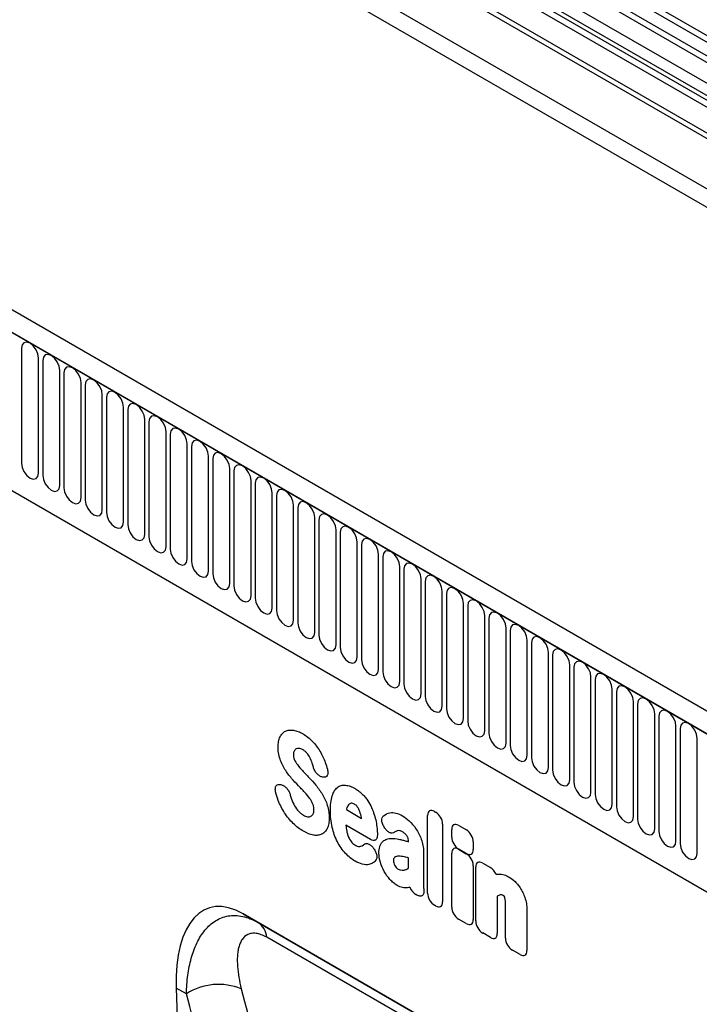
# Model space of a CAD drawing. Units: millimetres. Extents: x 75 to 2100, y 0 to 1460.
# Drawn here: x 556 to 619, y 326 to 417 of the extents above; entities that cross this region are included whole.
import ezdxf

# ---------------------------------------------------------------- set-up
doc = ezdxf.new("R2010")
doc.units = ezdxf.units.MM
doc.header["$LTSCALE"] = 5
doc.layers.get('0').update_dxf_attribs({"color": 1})
doc.layers.add('133310', color=7, linetype='Continuous')

# ---------------------------------------------------------------- blocks, each defined once
blk = doc.blocks.new('1031025-M_004_ISO_view')
for p, q in [((-102.004, 208.416), (251.549, 4.314)), ((240.766, 16.891), (-91.221, 208.543)), ((240.766, 17.409), (-91.126, 209.006)), ((240.689, 12.298), (-91.144, 203.861)), ((240.689, 12.298), (-91.144, 203.861)), ((193.258, -8.565), (-159.588, 195.129)), ((192.152, -10.021), (-161.048, 193.877)), ((-160.871, 193.775), (191.975, -9.919)), ((-150.187, 173.042), (146.296, 1.886)), ((-150.187, 173.042), (146.296, 1.886)), ((176.673, 62.785), (4.74, 162.04)), ((177.257, 63.055), (5.324, 162.31)), ((175.057, 61.852), (3.124, 161.107)), ((175.641, 62.122), (3.708, 161.377)), ((173.873, 60.602), (1.94, 159.857)), ((173.873, 59.467), (1.94, 158.722)), ((174.132, 58.895), (2.199, 158.149)), ((174.637, 58.603), (2.704, 157.858)), ((174.722, 57.912), (2.789, 157.167)), ((60.875, 64.845), (60.875, 54.23)), ((62.453, 53.319), (62.453, 63.934)), ((62.837, 63.712), (62.837, 53.097)), ((64.416, 52.186), (64.416, 62.801)), ((64.8, 62.579), (64.8, 51.964)), ((66.378, 51.053), (66.378, 61.668)), ((66.762, 61.447), (66.762, 50.832)), ((68.34, 49.921), (68.34, 60.536)), ((68.724, 60.314), (68.724, 49.699)), ((70.302, 48.788), (70.302, 59.403)), ((70.686, 59.181), (70.686, 48.566)), ((72.265, 47.655), (72.265, 58.27)), ((72.649, 58.048), (72.649, 47.433)), ((74.227, 46.522), (74.227, 57.137)), ((74.611, 56.916), (74.611, 46.301)), ((76.189, 45.389), (76.189, 56.004)), ((76.573, 55.783), (76.573, 45.168)), ((78.151, 44.257), (78.151, 54.872)), ((78.535, 54.65), (78.535, 44.035)), ((80.113, 43.124), (80.113, 53.739)), ((80.497, 53.517), (80.497, 42.902)), ((82.076, 41.991), (82.076, 52.606)), ((82.46, 52.385), (82.46, 41.77)), ((84.038, 40.858), (84.038, 51.473)), ((84.422, 51.252), (84.422, 40.637)), ((86, 39.726), (86, 50.341)), ((86.384, 50.119), (86.384, 39.504)), ((87.962, 38.593), (87.962, 49.208)), ((88.346, 48.986), (88.346, 38.371)), ((89.925, 37.46), (89.925, 48.075)), ((90.309, 47.853), (90.309, 37.238)), ((91.887, 36.327), (91.887, 46.942)), ((92.271, 46.721), (92.271, 36.106)), ((93.849, 35.195), (93.849, 45.81)), ((94.233, 45.588), (94.233, 34.973)), ((95.811, 34.062), (95.811, 44.677)), ((96.195, 44.455), (96.195, 33.84)), ((97.773, 32.929), (97.773, 43.544)), ((98.157, 43.322), (98.157, 32.707)), ((99.736, 31.796), (99.736, 42.411)), ((100.12, 42.19), (100.12, 31.575)), ((101.698, 30.664), (101.698, 41.279)), ((102.082, 41.057), (102.082, 30.442)), ((103.66, 29.531), (103.66, 40.146)), ((104.044, 39.924), (104.044, 29.309)), ((105.622, 28.398), (105.622, 39.013)), ((106.006, 38.791), (106.006, 28.176)), ((107.585, 27.265), (107.585, 37.88)), ((107.968, 37.659), (107.968, 27.044)), ((109.547, 26.132), (109.547, 36.747)), ((109.931, 36.526), (109.931, 25.911)), ((111.509, 25), (111.509, 35.615)), ((111.893, 35.393), (111.893, 24.778)), ((113.471, 23.867), (113.471, 34.482)), ((113.855, 34.26), (113.855, 23.645)), ((115.433, 22.734), (115.433, 33.349)), ((115.817, 33.128), (115.817, 22.513)), ((117.396, 21.601), (117.396, 32.216)), ((117.78, 31.995), (117.78, 21.38)), ((119.358, 20.469), (119.358, 31.084)), ((119.742, 30.862), (119.742, 20.247)), ((121.32, 19.336), (121.32, 29.951)), ((121.704, 29.729), (121.704, 19.114)), ((123.282, 18.203), (123.282, 28.818)), ((84.812, 24.557), (84.939, 24.519)), ((88.718, 25.247), (88.624, 25.268)), ((90.881, 22.246), (92.287, 21.434)), ((99.023, 22.071), (99.12, 22.015)), ((98.382, 14.533), (98.382, 21.701)), ((93.1, 19.493), (90.836, 20.8)), ((94.434, 20.534), (94.423, 20.55)), ((99.761, 20.905), (99.761, 13.737)), ((100.61, 19.713), (100.61, 20.409)), ((101.251, 20.779), (101.958, 20.371)), ((96.619, 19.29), (96.619, 19.296)), ((102.599, 19.261), (102.599, 18.565)), ((93.366, 18.707), (93.396, 18.667)), ((97.998, 18.409), (97.998, 15.654)), ((100.609, 13.248), (100.609, 18.218)), ((101.249, 18.588), (101.957, 18.18)), ((101.958, 18.195), (101.251, 18.603)), ((96.619, 16.85), (96.619, 17.802)), ((103.467, 17.309), (104.175, 16.9)), ((102.598, 17.07), (102.598, 12.099)), ((102.826, 11.968), (102.826, 16.939)), ((97.396, 14.362), (97.298, 14.418)), ((104.815, 14.271), (104.815, 10.819)), ((99.12, 13.367), (99.023, 13.423)), ((105.567, 10.385), (105.567, 13.445)), ((107.556, 12.902), (107.556, 9.237)), ((110.481, -4.196), (81.334, 12.63)), ((81.334, 12.63), (82.72, 11.83)), ((82.72, 11.83), (110.482, -4.197)), ((101.957, 11.729), (101.249, 12.138)), ((104.175, 10.449), (103.467, 10.858)), ((106.916, 8.867), (106.208, 9.275)), ((75.17, 5.78), (76.562, -41.474)), ((76.107, 5.24), (75.17, 5.78))]:
    blk.add_line(p, q)
at = {"flags": 128}
for points in [[(62.453, 63.934), (62.393, 64.317), (62.222, 64.712), (61.966, 65.057), (61.664, 65.301), (61.362, 65.406), (61.106, 65.356), (60.935, 65.159), (60.875, 64.845)], [(64.416, 62.801), (64.356, 63.185), (64.185, 63.579), (63.929, 63.924), (63.627, 64.168), (63.325, 64.273), (63.069, 64.223), (62.897, 64.026), (62.837, 63.712)], [(66.378, 61.668), (66.318, 62.052), (66.147, 62.446), (65.891, 62.791), (65.589, 63.035), (65.287, 63.14), (65.031, 63.09), (64.86, 62.894), (64.8, 62.579)], [(68.34, 60.536), (68.28, 60.919), (68.109, 61.313), (67.853, 61.659), (67.551, 61.902), (67.249, 62.007), (66.993, 61.958), (66.822, 61.761), (66.762, 61.447)], [(70.302, 59.403), (70.242, 59.786), (70.071, 60.181), (69.815, 60.526), (69.513, 60.77), (69.211, 60.875), (68.955, 60.825), (68.784, 60.628), (68.724, 60.314)], [(72.265, 58.27), (72.205, 58.653), (72.033, 59.048), (71.777, 59.393), (71.475, 59.637), (71.173, 59.742), (70.917, 59.692), (70.746, 59.495), (70.686, 59.181)], [(74.227, 57.137), (74.167, 57.521), (73.996, 57.915), (73.74, 58.26), (73.438, 58.504), (73.136, 58.609), (72.88, 58.559), (72.709, 58.362), (72.649, 58.048)], [(76.189, 56.004), (76.129, 56.388), (75.958, 56.782), (75.702, 57.128), (75.4, 57.371), (75.098, 57.476), (74.842, 57.427), (74.671, 57.23), (74.611, 56.916)], [(78.151, 54.872), (78.091, 55.255), (77.92, 55.65), (77.664, 55.995), (77.362, 56.239), (77.06, 56.344), (76.804, 56.294), (76.633, 56.097), (76.573, 55.783)], [(80.113, 53.739), (80.053, 54.122), (79.882, 54.517), (79.626, 54.862), (79.324, 55.106), (79.022, 55.211), (78.766, 55.161), (78.595, 54.964), (78.535, 54.65)], [(60.875, 54.23), (60.935, 53.847), (61.106, 53.452), (61.362, 53.107), (61.664, 52.863), (61.966, 52.758), (62.222, 52.808), (62.393, 53.005), (62.453, 53.319)], [(82.076, 52.606), (82.016, 52.99), (81.845, 53.384), (81.589, 53.729), (81.287, 53.973), (80.985, 54.078), (80.729, 54.028), (80.557, 53.831), (80.497, 53.517)], [(62.837, 53.097), (62.897, 52.714), (63.069, 52.319), (63.325, 51.974), (63.627, 51.73), (63.929, 51.625), (64.185, 51.675), (64.356, 51.872), (64.416, 52.186)], [(84.038, 51.473), (83.978, 51.857), (83.807, 52.251), (83.551, 52.597), (83.249, 52.84), (82.947, 52.945), (82.691, 52.896), (82.52, 52.699), (82.46, 52.385)], [(64.8, 51.964), (64.86, 51.581), (65.031, 51.187), (65.287, 50.841), (65.589, 50.598), (65.891, 50.493), (66.147, 50.542), (66.318, 50.739), (66.378, 51.053)], [(86, 50.341), (85.94, 50.724), (85.769, 51.118), (85.513, 51.464), (85.211, 51.708), (84.909, 51.812), (84.653, 51.763), (84.482, 51.566), (84.422, 51.252)], [(66.762, 50.832), (66.822, 50.448), (66.993, 50.054), (67.249, 49.709), (67.551, 49.465), (67.853, 49.36), (68.109, 49.41), (68.28, 49.606), (68.34, 49.921)], [(87.962, 49.208), (87.902, 49.591), (87.731, 49.986), (87.475, 50.331), (87.173, 50.575), (86.871, 50.68), (86.615, 50.63), (86.444, 50.433), (86.384, 50.119)], [(68.724, 49.699), (68.784, 49.315), (68.955, 48.921), (69.211, 48.576), (69.513, 48.332), (69.815, 48.227), (70.071, 48.277), (70.242, 48.474), (70.302, 48.788)], [(89.925, 48.075), (89.865, 48.459), (89.693, 48.853), (89.437, 49.198), (89.135, 49.442), (88.833, 49.547), (88.577, 49.497), (88.406, 49.3), (88.346, 48.986)], [(70.686, 48.566), (70.746, 48.183), (70.917, 47.788), (71.173, 47.443), (71.475, 47.199), (71.777, 47.094), (72.033, 47.144), (72.205, 47.341), (72.265, 47.655)], [(91.887, 46.942), (91.827, 47.326), (91.656, 47.72), (91.4, 48.066), (91.098, 48.309), (90.796, 48.414), (90.54, 48.364), (90.369, 48.168), (90.309, 47.853)], [(72.649, 47.433), (72.709, 47.05), (72.88, 46.656), (73.136, 46.31), (73.438, 46.067), (73.74, 45.962), (73.996, 46.011), (74.167, 46.208), (74.227, 46.522)], [(93.849, 45.81), (93.789, 46.193), (93.618, 46.587), (93.362, 46.933), (93.06, 47.176), (92.758, 47.281), (92.502, 47.232), (92.331, 47.035), (92.271, 46.721)], [(74.611, 46.301), (74.671, 45.917), (74.842, 45.523), (75.098, 45.177), (75.4, 44.934), (75.702, 44.829), (75.958, 44.879), (76.129, 45.075), (76.189, 45.389)], [(95.811, 44.677), (95.751, 45.06), (95.58, 45.455), (95.324, 45.8), (95.022, 46.044), (94.72, 46.149), (94.464, 46.099), (94.293, 45.902), (94.233, 45.588)], [(76.573, 45.168), (76.633, 44.784), (76.804, 44.39), (77.06, 44.045), (77.362, 43.801), (77.664, 43.696), (77.92, 43.746), (78.091, 43.943), (78.151, 44.257)], [(97.773, 43.544), (97.713, 43.927), (97.542, 44.322), (97.286, 44.667), (96.984, 44.911), (96.682, 45.016), (96.426, 44.966), (96.255, 44.769), (96.195, 44.455)], [(78.535, 44.035), (78.595, 43.652), (78.766, 43.257), (79.022, 42.912), (79.324, 42.668), (79.626, 42.563), (79.882, 42.613), (80.053, 42.81), (80.113, 43.124)], [(99.736, 42.411), (99.676, 42.795), (99.505, 43.189), (99.249, 43.534), (98.947, 43.778), (98.645, 43.883), (98.389, 43.833), (98.217, 43.636), (98.157, 43.322)], [(80.497, 42.902), (80.557, 42.519), (80.729, 42.124), (80.985, 41.779), (81.287, 41.535), (81.589, 41.43), (81.845, 41.48), (82.016, 41.677), (82.076, 41.991)], [(101.698, 41.279), (101.638, 41.662), (101.467, 42.056), (101.211, 42.402), (100.909, 42.645), (100.607, 42.75), (100.351, 42.701), (100.18, 42.504), (100.12, 42.19)], [(82.46, 41.77), (82.52, 41.386), (82.691, 40.992), (82.947, 40.646), (83.249, 40.403), (83.551, 40.298), (83.807, 40.347), (83.978, 40.544), (84.038, 40.858)], [(103.66, 40.146), (103.6, 40.529), (103.429, 40.924), (103.173, 41.269), (102.871, 41.513), (102.569, 41.618), (102.313, 41.568), (102.142, 41.371), (102.082, 41.057)], [(84.422, 40.637), (84.482, 40.253), (84.653, 39.859), (84.909, 39.514), (85.211, 39.27), (85.513, 39.165), (85.769, 39.215), (85.94, 39.412), (86, 39.726)], [(105.622, 39.013), (105.562, 39.396), (105.391, 39.791), (105.135, 40.136), (104.833, 40.38), (104.531, 40.485), (104.275, 40.435), (104.104, 40.238), (104.044, 39.924)], [(86.384, 39.504), (86.444, 39.121), (86.615, 38.726), (86.871, 38.381), (87.173, 38.137), (87.475, 38.032), (87.731, 38.082), (87.902, 38.279), (87.962, 38.593)], [(107.585, 37.88), (107.525, 38.264), (107.353, 38.658), (107.097, 39.003), (106.795, 39.247), (106.493, 39.352), (106.237, 39.302), (106.066, 39.105), (106.006, 38.791)], [(88.346, 38.371), (88.406, 37.988), (88.577, 37.593), (88.833, 37.248), (89.135, 37.004), (89.437, 36.899), (89.693, 36.949), (89.865, 37.146), (89.925, 37.46)], [(109.547, 36.747), (109.487, 37.131), (109.316, 37.525), (109.06, 37.871), (108.758, 38.114), (108.456, 38.219), (108.2, 38.17), (108.029, 37.973), (107.968, 37.659)], [(90.309, 37.238), (90.369, 36.855), (90.54, 36.461), (90.796, 36.115), (91.098, 35.872), (91.4, 35.767), (91.656, 35.816), (91.827, 36.013), (91.887, 36.327)], [(111.509, 35.615), (111.449, 35.998), (111.278, 36.393), (111.022, 36.738), (110.72, 36.982), (110.418, 37.087), (110.162, 37.037), (109.991, 36.84), (109.931, 36.526)], [(92.271, 36.106), (92.331, 35.722), (92.502, 35.328), (92.758, 34.983), (93.06, 34.739), (93.362, 34.634), (93.618, 34.684), (93.789, 34.881), (93.849, 35.195)], [(113.471, 34.482), (113.411, 34.865), (113.24, 35.26), (112.984, 35.605), (112.682, 35.849), (112.38, 35.954), (112.124, 35.904), (111.953, 35.707), (111.893, 35.393)], [(94.233, 34.973), (94.293, 34.59), (94.464, 34.195), (94.72, 33.85), (95.022, 33.606), (95.324, 33.501), (95.58, 33.551), (95.751, 33.748), (95.811, 34.062)], [(115.433, 33.349), (115.373, 33.733), (115.202, 34.127), (114.946, 34.472), (114.644, 34.716), (114.342, 34.821), (114.086, 34.771), (113.915, 34.574), (113.855, 34.26)], [(96.195, 33.84), (96.255, 33.457), (96.426, 33.062), (96.682, 32.717), (96.984, 32.473), (97.286, 32.368), (97.542, 32.418), (97.713, 32.615), (97.773, 32.929)], [(117.396, 32.216), (117.336, 32.6), (117.165, 32.994), (116.909, 33.34), (116.607, 33.583), (116.305, 33.688), (116.049, 33.638), (115.877, 33.442), (115.817, 33.128)], [(98.157, 32.707), (98.217, 32.324), (98.389, 31.93), (98.645, 31.584), (98.947, 31.341), (99.249, 31.236), (99.505, 31.285), (99.676, 31.482), (99.736, 31.796)], [(119.358, 31.084), (119.298, 31.467), (119.127, 31.861), (118.871, 32.207), (118.569, 32.45), (118.267, 32.555), (118.011, 32.506), (117.84, 32.309), (117.78, 31.995)], [(100.12, 31.575), (100.18, 31.191), (100.351, 30.797), (100.607, 30.451), (100.909, 30.208), (101.211, 30.103), (101.467, 30.153), (101.638, 30.349), (101.698, 30.664)], [(121.32, 29.951), (121.26, 30.334), (121.089, 30.729), (120.833, 31.074), (120.531, 31.318), (120.229, 31.423), (119.973, 31.373), (119.802, 31.176), (119.742, 30.862)], [(102.082, 30.442), (102.142, 30.058), (102.313, 29.664), (102.569, 29.319), (102.871, 29.075), (103.173, 28.97), (103.429, 29.02), (103.6, 29.217), (103.66, 29.531)], [(123.282, 28.818), (123.222, 29.202), (123.051, 29.596), (122.795, 29.941), (122.493, 30.185), (122.191, 30.29), (121.935, 30.24), (121.764, 30.043), (121.704, 29.729)], [(104.044, 29.309), (104.104, 28.926), (104.275, 28.531), (104.531, 28.186), (104.833, 27.942), (105.135, 27.837), (105.391, 27.887), (105.562, 28.084), (105.622, 28.398)], [(106.006, 28.176), (106.066, 27.793), (106.237, 27.399), (106.493, 27.053), (106.795, 26.809), (107.097, 26.705), (107.353, 26.754), (107.525, 26.951), (107.585, 27.265)], [(107.968, 27.044), (108.029, 26.66), (108.2, 26.266), (108.456, 25.92), (108.758, 25.677), (109.06, 25.572), (109.316, 25.621), (109.487, 25.818), (109.547, 26.132)], [(109.931, 25.911), (109.991, 25.527), (110.162, 25.133), (110.418, 24.788), (110.72, 24.544), (111.022, 24.439), (111.278, 24.489), (111.449, 24.686), (111.509, 25)], [(111.893, 24.778), (111.953, 24.395), (112.124, 24), (112.38, 23.655), (112.682, 23.411), (112.984, 23.306), (113.24, 23.356), (113.411, 23.553), (113.471, 23.867)], [(113.855, 23.645), (113.915, 23.262), (114.086, 22.867), (114.342, 22.522), (114.644, 22.278), (114.946, 22.173), (115.202, 22.223), (115.373, 22.42), (115.433, 22.734)], [(115.817, 22.513), (115.877, 22.129), (116.049, 21.735), (116.305, 21.389), (116.607, 21.146), (116.909, 21.041), (117.165, 21.09), (117.336, 21.287), (117.396, 21.601)], [(117.78, 21.38), (117.84, 20.996), (118.011, 20.602), (118.267, 20.257), (118.569, 20.013), (118.871, 19.908), (119.127, 19.958), (119.298, 20.155), (119.358, 20.469)], [(119.742, 20.247), (119.802, 19.864), (119.973, 19.469), (120.229, 19.124), (120.531, 18.88), (120.833, 18.775), (121.089, 18.825), (121.26, 19.022), (121.32, 19.336)], [(121.704, 19.114), (121.764, 18.731), (121.935, 18.336), (122.191, 17.991), (122.493, 17.747), (122.795, 17.642), (123.051, 17.692), (123.222, 17.889), (123.282, 18.203)], [(112.174, -6.087), (106.52, -2.822), (83.519, 10.458)]]:
    blk.add_lwpolyline(points, dxfattribs=at)
for centre, radius, start, end in [((81.728, 10.333), 1.796, 3.99279, 56.45165), ((79.08, 0.624), 5.491, 67.57274, 122.78754)]:
    blk.add_arc(centre, radius, start, end)
for centre, major_axis, ratio, start_param, end_param in [((99.163, 21.09), (-0.599, 1.037), 0.482008, 5.587631, 6.978858), ((98.981, 21.195), (-0.5, 0.866), 0.691626, 4.0169, 5.408127), ((101.39, 19.798), (-0.599, 1.037), 0.482008, 5.587631, 6.978858), ((101.819, 19.55), (-0.5, 0.866), 0.691626, 4.0169, 5.408127), ((101.39, 19.424), (-0.5, 0.866), 0.691626, 0.875307, 2.266534), ((101.389, 17.607), (-0.599, 1.037), 0.482008, 5.587631, 6.978858), ((101.819, 19.176), (-0.599, 1.037), 0.482008, 2.446038, 3.837265), ((101.818, 17.359), (-0.5, 0.866), 0.691626, 4.0169, 5.408127), ((103.606, 16.327), (-0.599, 1.037), 0.482008, 5.587631, 6.978858), ((104.035, 16.079), (-0.5, 0.866), 0.691626, 4.560845, 5.408127), ((82.389, 0.473), (-4.238, 12.689), 0.461315, 5.802999, 7.27493), ((97.423, 15.248), (-0.48, 0.878), 0.679773, 1.381383, 2.301907), ((99.163, 14.243), (-0.5, 0.866), 0.691626, 0.875307, 2.266534), ((98.981, 14.348), (-0.599, 1.037), 0.482008, 2.446038, 3.837265), ((101.389, 12.958), (-0.5, 0.866), 0.691626, 0.875307, 2.266534), ((101.818, 12.71), (-0.599, 1.037), 0.482008, 2.446038, 3.837265), ((103.606, 11.678), (-0.5, 0.866), 0.691626, 0.875307, 2.266534), ((104.035, 11.43), (-0.599, 1.037), 0.482008, 2.446038, 3.837265), ((106.347, 10.096), (-0.5, 0.866), 0.691626, 0.875307, 2.266534), ((106.776, 9.848), (-0.599, 1.037), 0.482008, 2.446038, 3.837265)]:
    blk.add_ellipse(centre, major_axis=major_axis, ratio=ratio, start_param=start_param, end_param=end_param)
for points, knots in [([(84.756, 28.971), (84.815, 29.089), (84.887, 29.193), (85.055, 29.367), (85.151, 29.437), (85.257, 29.489)], [0, 0, 0, 0, 0.5, 0.5, 1, 1, 1, 1]), ([(85.257, 29.489), (85.364, 29.54), (85.479, 29.573), (85.726, 29.603), (85.856, 29.599), (85.992, 29.579)], [0, 0, 0, 0, 0.5, 0.5, 1, 1, 1, 1]), ([(85.992, 29.579), (86.133, 29.558), (86.279, 29.518), (86.576, 29.405), (86.726, 29.331), (86.877, 29.244)], [0, 0, 0, 0, 0.5, 0.5, 1, 1, 1, 1]), ([(86.877, 29.244), (87.026, 29.159), (87.173, 29.059), (87.466, 28.827), (87.609, 28.696), (87.746, 28.55)], [0, 0, 0, 0, 0.5, 0.5, 1, 1, 1, 1]), ([(84.573, 28.035), (84.573, 28.213), (84.586, 28.384), (84.646, 28.699), (84.693, 28.844), (84.756, 28.971)], [0, 0, 0, 0, 0.5, 0.5, 1, 1, 1, 1]), ([(87.746, 28.55), (87.873, 28.415), (87.995, 28.27), (88.226, 27.963), (88.335, 27.802), (88.435, 27.634)], [0, 0, 0, 0, 0.5, 0.5, 1, 1, 1, 1]), ([(84.753, 26.921), (84.686, 27.115), (84.641, 27.308), (84.584, 27.682), (84.573, 27.861), (84.573, 28.035)], [0, 0, 0, 0, 0.5, 0.5, 1, 1, 1, 1]), ([(86.054, 27.659), (86.031, 27.616), (86.014, 27.567), (85.991, 27.46), (85.986, 27.401), (85.986, 27.34)], [0, 0, 0, 0, 0.5, 0.5, 1, 1, 1, 1]), ([(85.986, 27.34), (85.986, 27.271), (85.991, 27.199), (86.018, 27.05), (86.04, 26.973), (86.073, 26.897)], [0, 0, 0, 0, 0.5, 0.5, 1, 1, 1, 1]), ([(87.239, 27.467), (87.176, 27.537), (87.109, 27.597), (86.972, 27.703), (86.903, 27.748), (86.833, 27.788)], [0, 0, 0, 0, 0.5, 0.5, 1, 1, 1, 1]), ([(87.514, 27.065), (87.476, 27.138), (87.434, 27.209), (87.342, 27.344), (87.292, 27.408), (87.239, 27.467)], [0, 0, 0, 0, 0.5, 0.5, 1, 1, 1, 1]), ([(85.207, 25.959), (85.112, 26.112), (85.027, 26.27), (84.875, 26.593), (84.809, 26.757), (84.753, 26.921)], [0, 0, 0, 0, 0.5, 0.5, 1, 1, 1, 1]), ([(86.818, 25.851), (86.872, 25.794), (86.926, 25.737), (86.981, 25.68), (87.035, 25.623), (87.089, 25.566), (87.143, 25.509), (87.237, 25.41), (87.33, 25.312), (87.424, 25.214)], [0, 0, 0, 0, 0.000497595, 0.000497595, 0.000497595, 0.000995189, 0.000995189, 0.000995189, 0.001851724, 0.001851724, 0.001851724, 0.001851724]), ([(88.624, 25.268), (88.546, 25.285), (88.464, 25.319), (88.341, 25.398), (88.301, 25.429), (88.222, 25.498), (88.183, 25.537), (88.109, 25.622), (88.075, 25.667), (88.01, 25.762), (87.981, 25.813), (87.901, 25.966), (87.86, 26.074), (87.832, 26.18)], [0, 0, 0, 0, 0.25, 0.25, 0.375, 0.375, 0.5, 0.5, 0.625, 0.625, 0.75, 0.75, 1, 1, 1, 1]), ([(89.129, 25.972), (89.144, 25.916), (89.156, 25.86), (89.171, 25.753), (89.174, 25.7), (89.172, 25.6), (89.166, 25.554), (89.146, 25.468), (89.131, 25.428), (89.073, 25.326), (89.017, 25.279), (88.915, 25.242), (88.878, 25.236), (88.8, 25.234), (88.76, 25.238), (88.718, 25.247)], [0, 0, 0, 0, 0.125, 0.125, 0.25, 0.25, 0.375, 0.375, 0.5, 0.5, 0.75, 0.75, 0.875, 0.875, 1, 1, 1, 1]), ([(84.349, 23.887), (84.336, 23.944), (84.327, 23.999), (84.316, 24.105), (84.315, 24.157), (84.322, 24.254), (84.33, 24.299), (84.356, 24.382), (84.373, 24.419), (84.438, 24.514), (84.5, 24.555), (84.607, 24.581), (84.646, 24.584), (84.727, 24.578), (84.768, 24.57), (84.812, 24.557)], [0, 0, 0, 0, 0.125, 0.125, 0.25, 0.25, 0.375, 0.375, 0.5, 0.5, 0.75, 0.75, 0.875, 0.875, 1, 1, 1, 1]), ([(84.939, 24.519), (85.017, 24.496), (85.096, 24.457), (85.255, 24.344), (85.332, 24.272), (85.437, 24.144), (85.47, 24.099), (85.53, 24.005), (85.558, 23.955), (85.633, 23.804), (85.671, 23.7), (85.696, 23.597)], [0, 0, 0, 0, 0.25, 0.25, 0.5, 0.5, 0.625, 0.625, 0.75, 0.75, 1, 1, 1, 1]), ([(85.013, 24.286), (85.01, 24.286), (85.005, 24.287), (85.019, 24.282), (85.025, 24.28)], [0, 0, 0, 0, 0.572288, 1, 1, 1, 1]), ([(87.046, 23.832), (86.991, 23.891), (86.936, 23.949), (86.882, 24.007), (86.827, 24.065), (86.772, 24.123), (86.717, 24.18), (86.628, 24.274), (86.538, 24.367), (86.448, 24.46)], [0, 0, 0, 0, 0.000503483, 0.000503483, 0.000503483, 0.001006966, 0.001006966, 0.001006966, 0.001827225, 0.001827225, 0.001827225, 0.001827225]), ([(88.668, 23.647), (88.763, 23.487), (88.849, 23.321), (88.999, 22.984), (89.064, 22.815), (89.119, 22.644)], [0, 0, 0, 0, 0.5, 0.5, 1, 1, 1, 1]), ([(89.573, 23.523), (89.624, 23.685), (89.687, 23.834), (89.844, 24.099), (89.938, 24.213), (90.05, 24.301)], [0, 0, 0, 0, 0.5, 0.5, 1, 1, 1, 1]), ([(90.05, 24.301), (90.151, 24.381), (90.265, 24.441), (90.517, 24.511), (90.655, 24.521), (90.8, 24.505)], [0, 0, 0, 0, 0.5, 0.5, 1, 1, 1, 1]), ([(90.8, 24.505), (90.941, 24.49), (91.086, 24.456), (91.384, 24.349), (91.535, 24.277), (91.687, 24.189)], [0, 0, 0, 0, 0.5, 0.5, 1, 1, 1, 1]), ([(91.687, 24.189), (91.782, 24.135), (91.876, 24.074), (92.064, 23.938), (92.158, 23.864), (92.34, 23.699), (92.429, 23.61), (92.599, 23.418), (92.68, 23.316), (92.757, 23.207)], [0, 0, 0, 0, 0.25, 0.25, 0.5, 0.5, 0.75, 0.75, 1, 1, 1, 1]), ([(85.175, 21.948), (85.057, 22.128), (84.949, 22.315), (84.754, 22.699), (84.667, 22.895), (84.592, 23.092)], [0, 0, 0, 0, 0.5, 0.5, 1, 1, 1, 1]), ([(87.787, 22.751), (87.751, 22.842), (87.708, 22.932), (87.613, 23.106), (87.56, 23.19), (87.504, 23.271)], [0, 0, 0, 0, 0.5, 0.5, 1, 1, 1, 1]), ([(87.881, 22.224), (87.881, 22.306), (87.876, 22.391), (87.847, 22.568), (87.823, 22.659), (87.787, 22.751)], [0, 0, 0, 0, 0.5, 0.5, 1, 1, 1, 1]), ([(89.409, 22.158), (89.409, 22.405), (89.419, 22.645), (89.469, 23.105), (89.51, 23.324), (89.573, 23.523)], [0, 0, 0, 0, 0.5, 0.5, 1, 1, 1, 1]), ([(91.634, 22.749), (91.58, 22.78), (91.525, 22.806), (91.419, 22.836), (91.369, 22.841), (91.323, 22.833)], [0, 0, 0, 0, 0.5, 0.5, 1, 1, 1, 1]), ([(91.891, 22.511), (91.854, 22.564), (91.813, 22.611), (91.726, 22.69), (91.68, 22.722), (91.634, 22.749)], [0, 0, 0, 0, 0.5, 0.5, 1, 1, 1, 1]), ([(92.757, 23.207), (92.892, 23.014), (93.016, 22.81), (93.231, 22.39), (93.323, 22.174), (93.399, 21.957)], [0, 0, 0, 0, 0.5, 0.5, 1, 1, 1, 1]), ([(85.967, 20.978), (85.823, 21.119), (85.684, 21.271), (85.419, 21.596), (85.293, 21.768), (85.175, 21.948)], [0, 0, 0, 0, 0.5, 0.5, 1, 1, 1, 1]), ([(86.479, 22.089), (86.55, 22.012), (86.624, 21.942), (86.775, 21.821), (86.852, 21.769), (86.929, 21.724)], [0, 0, 0, 0, 0.5, 0.5, 1, 1, 1, 1]), ([(89.119, 22.644), (89.184, 22.444), (89.228, 22.246), (89.283, 21.863), (89.295, 21.677), (89.295, 21.498)], [0, 0, 0, 0, 0.5, 0.5, 1, 1, 1, 1]), ([(89.573, 20.604), (89.509, 20.876), (89.469, 21.142), (89.419, 21.66), (89.409, 21.912), (89.409, 22.158)], [0, 0, 0, 0, 0.5, 0.5, 1, 1, 1, 1]), ([(94.905, 21.95), (95.073, 21.984), (95.259, 21.975), (95.649, 21.875), (95.849, 21.787), (96.051, 21.67)], [0, 0, 0, 0, 0.5, 0.5, 1, 1, 1, 1]), ([(86.921, 20.248), (86.759, 20.342), (86.597, 20.449), (86.277, 20.692), (86.119, 20.828), (85.967, 20.978)], [0, 0, 0, 0, 0.5, 0.5, 1, 1, 1, 1]), ([(89.295, 21.498), (89.295, 21.312), (89.281, 21.133), (89.22, 20.802), (89.173, 20.65), (89.108, 20.517)], [0, 0, 0, 0, 0.5, 0.5, 1, 1, 1, 1]), ([(94.423, 20.55), (94.387, 20.601), (94.354, 20.654), (94.294, 20.763), (94.267, 20.82), (94.22, 20.934), (94.202, 20.991), (94.173, 21.104), (94.163, 21.161), (94.148, 21.321), (94.159, 21.419), (94.202, 21.539), (94.221, 21.575), (94.266, 21.637), (94.292, 21.664), (94.321, 21.686)], [0, 0, 0, 0, 0.125, 0.125, 0.25, 0.25, 0.375, 0.375, 0.5, 0.5, 0.75, 0.75, 0.875, 0.875, 1, 1, 1, 1]), ([(89.108, 20.517), (89.048, 20.394), (88.976, 20.285), (88.805, 20.103), (88.707, 20.029), (88.597, 19.976)], [0, 0, 0, 0, 0.5, 0.5, 1, 1, 1, 1]), ([(90.05, 19.275), (89.938, 19.492), (89.844, 19.715), (89.687, 20.161), (89.624, 20.384), (89.573, 20.604)], [0, 0, 0, 0, 0.5, 0.5, 1, 1, 1, 1]), ([(90.91, 20.261), (90.932, 20.155), (90.959, 20.049), (91.028, 19.833), (91.07, 19.725), (91.123, 19.62)], [0, 0, 0, 0, 0.5, 0.5, 1, 1, 1, 1]), ([(95.303, 20.143), (95.25, 20.103), (95.188, 20.078), (95.082, 20.071), (95.045, 20.074), (94.969, 20.089), (94.929, 20.102), (94.849, 20.138), (94.809, 20.161), (94.729, 20.216), (94.688, 20.248), (94.572, 20.354), (94.499, 20.44), (94.434, 20.534)], [0, 0, 0, 0, 0.25, 0.25, 0.375, 0.375, 0.5, 0.5, 0.625, 0.625, 0.75, 0.75, 1, 1, 1, 1]), ([(96.051, 20.199), (95.968, 20.247), (95.885, 20.284), (95.725, 20.32), (95.65, 20.317), (95.584, 20.295)], [0, 0, 0, 0, 0.5, 0.5, 1, 1, 1, 1]), ([(96.49, 19.794), (96.43, 19.887), (96.358, 19.967), (96.208, 20.1), (96.13, 20.154), (96.051, 20.199)], [0, 0, 0, 0, 0.5, 0.5, 1, 1, 1, 1]), ([(97.303, 20.479), (97.406, 20.331), (97.5, 20.175), (97.665, 19.854), (97.737, 19.689), (97.798, 19.524)], [0, 0, 0, 0, 0.5, 0.5, 1, 1, 1, 1]), ([(88.597, 19.976), (88.487, 19.923), (88.367, 19.89), (88.111, 19.864), (87.976, 19.87), (87.835, 19.894)], [0, 0, 0, 0, 0.5, 0.5, 1, 1, 1, 1]), ([(90.8, 18.205), (90.655, 18.357), (90.517, 18.526), (90.265, 18.886), (90.151, 19.078), (90.05, 19.275)], [0, 0, 0, 0, 0.5, 0.5, 1, 1, 1, 1]), ([(91.123, 19.62), (91.16, 19.546), (91.201, 19.473), (91.293, 19.336), (91.343, 19.272), (91.397, 19.215)], [0, 0, 0, 0, 0.5, 0.5, 1, 1, 1, 1]), ([(92.504, 19.036), (92.553, 19.082), (92.612, 19.112), (92.715, 19.128), (92.751, 19.129), (92.825, 19.119), (92.865, 19.109), (92.944, 19.079), (92.985, 19.059), (93.065, 19.009), (93.106, 18.979), (93.223, 18.88), (93.299, 18.798), (93.366, 18.707)], [0, 0, 0, 0, 0.25, 0.25, 0.375, 0.375, 0.5, 0.5, 0.625, 0.625, 0.75, 0.75, 1, 1, 1, 1]), ([(93.741, 19.859), (93.741, 19.81), (93.737, 19.764), (93.722, 19.678), (93.711, 19.637), (93.68, 19.564), (93.661, 19.532), (93.616, 19.477), (93.589, 19.454), (93.529, 19.42), (93.496, 19.408), (93.426, 19.397), (93.387, 19.396), (93.27, 19.412), (93.185, 19.444), (93.1, 19.493)], [0, 0, 0, 0, 0.125, 0.125, 0.25, 0.25, 0.375, 0.375, 0.5, 0.5, 0.625, 0.625, 0.75, 0.75, 1, 1, 1, 1]), ([(93.887, 18.222), (93.887, 18.33), (93.892, 18.435), (93.915, 18.636), (93.933, 18.731), (93.983, 18.91), (94.016, 18.993), (94.096, 19.139), (94.144, 19.204), (94.199, 19.259)], [0, 0, 0, 0, 0.25, 0.25, 0.5, 0.5, 0.75, 0.75, 1, 1, 1, 1]), ([(94.199, 19.259), (94.296, 19.354), (94.405, 19.429), (94.648, 19.537), (94.781, 19.569), (94.921, 19.582)], [0, 0, 0, 0, 0.5, 0.5, 1, 1, 1, 1]), ([(95.811, 19.5), (95.868, 19.486), (95.924, 19.472), (95.981, 19.457), (96.038, 19.443), (96.095, 19.429), (96.152, 19.414), (96.266, 19.385), (96.38, 19.355), (96.495, 19.324), (96.536, 19.313), (96.578, 19.301), (96.619, 19.29)], [0, 0, 0, 0, 0.000500001, 0.000500001, 0.000500001, 0.001003331, 0.001003331, 0.001003331, 0.002006364, 0.002006364, 0.002006364, 0.002370752, 0.002370752, 0.002370752, 0.002370752]), ([(96.619, 19.296), (96.619, 19.374), (96.613, 19.455), (96.585, 19.582), (96.572, 19.625), (96.537, 19.712), (96.516, 19.754), (96.49, 19.794)], [0, 0, 0, 0, 0.5, 0.5, 0.75, 0.75, 1, 1, 1, 1]), ([(97.798, 19.524), (97.87, 19.331), (97.921, 19.137), (97.984, 18.763), (97.998, 18.582), (97.998, 18.409)], [0, 0, 0, 0, 0.5, 0.5, 1, 1, 1, 1]), ([(91.687, 17.497), (91.535, 17.584), (91.385, 17.687), (91.087, 17.924), (90.941, 18.057), (90.8, 18.205)], [0, 0, 0, 0, 0.5, 0.5, 1, 1, 1, 1]), ([(93.396, 18.667), (93.431, 18.62), (93.464, 18.571), (93.525, 18.47), (93.552, 18.417), (93.601, 18.31), (93.622, 18.256), (93.656, 18.149), (93.669, 18.094), (93.687, 17.99), (93.691, 17.939), (93.691, 17.842), (93.686, 17.796), (93.661, 17.669), (93.627, 17.597), (93.581, 17.542)], [0, 0, 0, 0, 0.125, 0.125, 0.25, 0.25, 0.375, 0.375, 0.5, 0.5, 0.625, 0.625, 0.75, 0.75, 1, 1, 1, 1]), ([(92.964, 17.181), (92.777, 17.143), (92.57, 17.155), (92.134, 17.268), (91.912, 17.367), (91.687, 17.497)], [0, 0, 0, 0, 0.5, 0.5, 1, 1, 1, 1]), ([(93.581, 17.542), (93.501, 17.445), (93.408, 17.366), (93.2, 17.246), (93.086, 17.205), (92.964, 17.181)], [0, 0, 0, 0, 0.5, 0.5, 1, 1, 1, 1]), ([(95.327, 17.83), (95.29, 17.803), (95.262, 17.762), (95.228, 17.659), (95.222, 17.597), (95.222, 17.532)], [0, 0, 0, 0, 0.5, 0.5, 1, 1, 1, 1]), ([(95.703, 17.946), (95.632, 17.944), (95.565, 17.935), (95.438, 17.897), (95.379, 17.869), (95.327, 17.83)], [0, 0, 0, 0, 0.5, 0.5, 1, 1, 1, 1]), ([(96.619, 17.802), (96.562, 17.816), (96.505, 17.829), (96.449, 17.842), (96.379, 17.858), (96.31, 17.874), (96.241, 17.889)], [0, 0, 0, 0, 0.000502862, 0.000502862, 0.000502862, 0.001116947, 0.001116947, 0.001116947, 0.001116947]), ([(95.571, 15.254), (95.457, 15.32), (95.343, 15.399), (95.119, 15.582), (95.01, 15.685), (94.905, 15.8)], [0, 0, 0, 0, 0.5, 0.5, 1, 1, 1, 1]), ([(97.998, 15.654), (97.998, 15.65), (97.998, 15.647), (97.998, 15.644), (98, 15.575), (98.002, 15.506), (98.004, 15.438), (98.006, 15.369), (98.007, 15.3), (98.009, 15.232), (98.011, 15.163), (98.013, 15.094), (98.015, 15.026)], [0, 0, 0, 0, 0.000024904, 0.000024904, 0.000024904, 0.000521725, 0.000521725, 0.000521725, 0.001018546, 0.001018546, 0.001018546, 0.001515368, 0.001515368, 0.001515368, 0.001515368]), ([(104.992, 16.302), (105.137, 16.299), (105.289, 16.274), (105.602, 16.176), (105.763, 16.104), (105.924, 16.011)], [0, 0, 0, 0, 0.5, 0.5, 1, 1, 1, 1]), ([(106.455, 15.606), (106.558, 15.51), (106.656, 15.403), (106.84, 15.171), (106.926, 15.046), (107.004, 14.916)], [0, 0, 0, 0, 0.5, 0.5, 1, 1, 1, 1]), ([(96.533, 15.037), (96.392, 15.007), (96.237, 15.009), (95.91, 15.085), (95.742, 15.156), (95.571, 15.254)], [0, 0, 0, 0, 0.5, 0.5, 1, 1, 1, 1]), ([(98.029, 14.853), (98.036, 14.795), (98.039, 14.74), (98.037, 14.634), (98.031, 14.582), (98.009, 14.49), (97.994, 14.449), (97.952, 14.376), (97.926, 14.345), (97.866, 14.299), (97.831, 14.282), (97.755, 14.263), (97.714, 14.26), (97.584, 14.273), (97.49, 14.308), (97.396, 14.362)], [0, 0, 0, 0, 0.125, 0.125, 0.25, 0.25, 0.375, 0.375, 0.5, 0.5, 0.625, 0.625, 0.75, 0.75, 1, 1, 1, 1]), ([(107.004, 14.916), (107.091, 14.773), (107.167, 14.623), (107.299, 14.319), (107.354, 14.166), (107.401, 14.013)], [0, 0, 0, 0, 0.5, 0.5, 1, 1, 1, 1]), ([(105.383, 14.318), (105.329, 14.349), (105.276, 14.371), (105.174, 14.391), (105.126, 14.389), (105.083, 14.377)], [0, 0, 0, 0, 0.5, 0.5, 1, 1, 1, 1]), ([(105.463, 14.26), (105.463, 14.26), (105.463, 14.26), (105.463, 14.26), (105.463, 14.26), (105.463, 14.26), (105.462, 14.26), (105.462, 14.261), (105.462, 14.261), (105.462, 14.261), (105.462, 14.261), (105.461, 14.261), (105.461, 14.262), (105.461, 14.262), (105.461, 14.262), (105.46, 14.262), (105.46, 14.263), (105.46, 14.263), (105.459, 14.264), (105.459, 14.264), (105.459, 14.264), (105.459, 14.264), (105.458, 14.265), (105.458, 14.265), (105.457, 14.265), (105.457, 14.266), (105.456, 14.266), (105.456, 14.267), (105.456, 14.267), (105.455, 14.267), (105.455, 14.267), (105.455, 14.268), (105.454, 14.268), (105.454, 14.268), (105.453, 14.269), (105.453, 14.269), (105.453, 14.27), (105.452, 14.27), (105.452, 14.27), (105.451, 14.271), (105.451, 14.271), (105.45, 14.271), (105.45, 14.272), (105.449, 14.273), (105.448, 14.273), (105.447, 14.274), (105.447, 14.274), (105.446, 14.275), (105.446, 14.275), (105.445, 14.276), (105.445, 14.276), (105.445, 14.276), (105.444, 14.277), (105.443, 14.278), (105.442, 14.278), (105.441, 14.279), (105.441, 14.279), (105.441, 14.28), (105.44, 14.28), (105.44, 14.28), (105.439, 14.281), (105.438, 14.281), (105.437, 14.282), (105.436, 14.283), (105.436, 14.283), (105.435, 14.284), (105.434, 14.285), (105.433, 14.285), (105.433, 14.285), (105.432, 14.286), (105.431, 14.286), (105.431, 14.287), (105.43, 14.288), (105.429, 14.288), (105.428, 14.289), (105.427, 14.29), (105.426, 14.29), (105.425, 14.291), (105.424, 14.292), (105.423, 14.292), (105.422, 14.293), (105.421, 14.294), (105.421, 14.294), (105.42, 14.295), (105.419, 14.295), (105.418, 14.296), (105.417, 14.297), (105.416, 14.297), (105.415, 14.298), (105.414, 14.299), (105.413, 14.299), (105.412, 14.3), (105.411, 14.3), (105.411, 14.301), (105.409, 14.302), (105.407, 14.303), (105.405, 14.304), (105.404, 14.305), (105.403, 14.306), (105.402, 14.306), (105.401, 14.307), (105.4, 14.307), (105.4, 14.308), (105.399, 14.308), (105.398, 14.309), (105.397, 14.31), (105.396, 14.31), (105.395, 14.311), (105.394, 14.311), (105.392, 14.312), (105.39, 14.313), (105.389, 14.315), (105.388, 14.315), (105.387, 14.316), (105.386, 14.316), (105.385, 14.317), (105.384, 14.317), (105.383, 14.318)], [0, 0, 0, 0, 0.0000001933, 0.0000001933, 0.0000001933, 0.0000021348, 0.0000021348, 0.0000021348, 0.0000040764, 0.0000040764, 0.0000040764, 0.0000060179, 0.0000060179, 0.0000060179, 0.0000079594, 0.0000079594, 0.0000079594, 0.0000118426, 0.0000118426, 0.0000118426, 0.0000137841, 0.0000137841, 0.0000137841, 0.0000176672, 0.0000176672, 0.0000176672, 0.0000215504, 0.0000215504, 0.0000215504, 0.0000234918, 0.0000234918, 0.0000234918, 0.0000273749, 0.0000273749, 0.0000273749, 0.000031258, 0.000031258, 0.000031258, 0.000035141, 0.000035141, 0.000035141, 0.000039024, 0.000039024, 0.000039024, 0.0000467906, 0.0000467906, 0.0000467906, 0.0000506736, 0.0000506736, 0.0000506736, 0.0000545566, 0.0000545566, 0.0000545566, 0.0000623229, 0.0000623229, 0.0000623229, 0.0000662059, 0.0000662059, 0.0000662059, 0.0000700889, 0.0000700889, 0.0000700889, 0.0000778552, 0.0000778552, 0.0000778552, 0.0000856214, 0.0000856214, 0.0000856214, 0.0000895044, 0.0000895044, 0.0000895044, 0.0000972705, 0.0000972705, 0.0000972705, 0.0001050367, 0.0001050367, 0.0001050367, 0.0001128028, 0.0001128028, 0.0001128028, 0.0001205689, 0.0001205689, 0.0001205689, 0.000128335, 0.000128335, 0.000128335, 0.0001361011, 0.0001361011, 0.0001361011, 0.0001438672, 0.0001438672, 0.0001438672, 0.0001516332, 0.0001516332, 0.0001516332, 0.000167166, 0.000167166, 0.000167166, 0.0001749321, 0.0001749321, 0.0001749321, 0.0001826981, 0.0001826981, 0.0001826981, 0.0001904642, 0.0001904642, 0.0001904642, 0.0001982302, 0.0001982302, 0.0001982302, 0.0002137627, 0.0002137627, 0.0002137627, 0.0002215288, 0.0002215288, 0.0002215288, 0.0002292948, 0.0002292948, 0.0002292948, 0.0002292948]), ([(105.567, 13.445), (105.567, 13.48), (105.567, 13.515), (105.566, 13.55), (105.566, 13.585), (105.566, 13.62), (105.565, 13.655), (105.565, 13.706), (105.564, 13.758), (105.563, 13.81)], [0, 0, 0, 0, 0.0002555922, 0.0002555922, 0.0002555922, 0.000511183, 0.000511183, 0.000511183, 0.0008879264, 0.0008879264, 0.0008879264, 0.0008879264]), ([(107.401, 14.013), (107.461, 13.818), (107.5, 13.626), (107.547, 13.255), (107.556, 13.076), (107.556, 12.902)], [0, 0, 0, 0, 0.5, 0.5, 1, 1, 1, 1]), ([(76.107, 5.24), (76.119, 5.832), (76.161, 6.403), (76.308, 7.497), (76.412, 8.022), (76.62, 8.769), (76.698, 9.012), (76.872, 9.483), (76.969, 9.713), (77.287, 10.371), (77.533, 10.767), (77.961, 11.285), (78.114, 11.446), (78.438, 11.736), (78.608, 11.865), (78.965, 12.089), (79.152, 12.184), (79.545, 12.337), (79.751, 12.395), (80.175, 12.468), (80.392, 12.484), (80.84, 12.472), (81.071, 12.444), (81.536, 12.344), (81.77, 12.272), (82.243, 12.084), (82.482, 11.967), (82.72, 11.83)], [0, 0, 0, 0, 0.125, 0.125, 0.25, 0.25, 0.3125, 0.3125, 0.375, 0.375, 0.5, 0.5, 0.5625, 0.5625, 0.625, 0.625, 0.6875, 0.6875, 0.75, 0.75, 0.8125, 0.8125, 0.875, 0.875, 0.9375, 0.9375, 1, 1, 1, 1]), ([(83.519, 10.458), (83.346, 10.558), (83.176, 10.639), (82.853, 10.76), (82.697, 10.801), (82.474, 10.832), (82.401, 10.838), (82.262, 10.839), (82.196, 10.834), (82.003, 10.808), (81.885, 10.773), (81.56, 10.619), (81.391, 10.459), (81.187, 10.161), (81.128, 10.05), (81.027, 9.816), (80.984, 9.691), (80.913, 9.43), (80.885, 9.294), (80.842, 9.01), (80.826, 8.862), (80.798, 8.408), (80.803, 8.093), (80.873, 7.116), (80.994, 6.423), (81.175, 5.699)], [0, 0, 0, 0, 0.0625, 0.0625, 0.125, 0.125, 0.15625, 0.15625, 0.1875, 0.1875, 0.25, 0.25, 0.375, 0.375, 0.4375, 0.4375, 0.5, 0.5, 0.5625, 0.5625, 0.625, 0.625, 0.75, 0.75, 1, 1, 1, 1]), ([(81.175, 5.699), (81.95, 2.605), (82.835, -0.414), (84.329, -4.833), (84.854, -6.287), (85.96, -9.159), (86.54, -10.575), (87.752, -13.364), (88.385, -14.738), (89.704, -17.444), (90.391, -18.778), (91.814, -21.398), (92.552, -22.685), (93.696, -24.583), (94.084, -25.21), (94.675, -26.142), (94.874, -26.452), (95.275, -27.067), (95.477, -27.374), (95.68, -27.679)], [0, 0, 0, 0, 0.25, 0.25, 0.375, 0.375, 0.5, 0.5, 0.625, 0.625, 0.75, 0.75, 0.875, 0.875, 0.9375, 0.9375, 0.96875, 0.96875, 1, 1, 1, 1]), ([(90.85, -28.817), (89.195, -26.328), (87.643, -23.747), (85.472, -19.738), (84.774, -18.378), (83.433, -15.616), (82.79, -14.214), (81.557, -11.368), (80.968, -9.924), (79.844, -6.994), (79.31, -5.509), (77.793, -1), (76.893, 2.082), (76.107, 5.24)], [0, 0, 0, 0, 0.25, 0.25, 0.375, 0.375, 0.5, 0.5, 0.625, 0.625, 0.75, 0.75, 1, 1, 1, 1])]:
    blk.add_open_spline(points, degree=3, knots=knots)
for points in [[(86.244, 27.856), (86.164, 27.815), (86.1, 27.747), (86.054, 27.659)], [(86.516, 27.901), (86.415, 27.912), (86.323, 27.897), (86.244, 27.856)], [(86.833, 27.788), (86.725, 27.851), (86.616, 27.89), (86.516, 27.901)], [(88.435, 27.634), (88.634, 27.302), (88.799, 26.952), (88.93, 26.598)], [(86.073, 26.897), (86.147, 26.723), (86.246, 26.556), (86.357, 26.403)], [(86.357, 26.403), (86.5, 26.204), (86.656, 26.021), (86.818, 25.851)], [(87.732, 26.528), (87.675, 26.708), (87.604, 26.89), (87.514, 27.065)], [(87.832, 26.18), (87.801, 26.296), (87.768, 26.412), (87.732, 26.528)], [(88.93, 26.598), (89.007, 26.389), (89.073, 26.18), (89.129, 25.972)], [(85.821, 25.135), (85.598, 25.385), (85.389, 25.662), (85.207, 25.959)], [(86.448, 24.46), (86.236, 24.679), (86.027, 24.904), (85.821, 25.135)], [(87.424, 25.214), (87.641, 24.986), (87.854, 24.748), (88.061, 24.502)], [(84.592, 23.092), (84.49, 23.358), (84.41, 23.625), (84.349, 23.887)], [(87.504, 23.271), (87.362, 23.473), (87.207, 23.659), (87.046, 23.832)], [(88.061, 24.502), (88.283, 24.239), (88.488, 23.952), (88.668, 23.647)], [(85.696, 23.597), (85.727, 23.474), (85.765, 23.35), (85.81, 23.225)], [(85.81, 23.225), (85.887, 23.015), (85.983, 22.806), (86.1, 22.607)], [(91.323, 22.833), (91.223, 22.815), (91.137, 22.763), (91.073, 22.684)], [(86.1, 22.607), (86.21, 22.419), (86.339, 22.244), (86.479, 22.089)], [(87.604, 21.64), (87.691, 21.683), (87.759, 21.757), (87.807, 21.853)], [(87.807, 21.853), (87.858, 21.953), (87.881, 22.081), (87.881, 22.224)], [(90.902, 22.329), (90.894, 22.302), (90.887, 22.274), (90.881, 22.246)], [(91.073, 22.684), (90.995, 22.589), (90.939, 22.467), (90.902, 22.329)], [(92.12, 22.071), (92.062, 22.223), (91.985, 22.374), (91.891, 22.511)], [(92.272, 21.522), (92.24, 21.702), (92.189, 21.886), (92.12, 22.071)], [(93.399, 21.957), (93.553, 21.518), (93.649, 21.082), (93.695, 20.666)], [(94.321, 21.686), (94.493, 21.816), (94.688, 21.907), (94.905, 21.95)], [(86.929, 21.724), (87.055, 21.652), (87.179, 21.606), (87.295, 21.594)], [(87.295, 21.594), (87.409, 21.582), (87.514, 21.596), (87.604, 21.64)], [(92.287, 21.434), (92.283, 21.463), (92.278, 21.493), (92.272, 21.522)], [(96.051, 21.67), (96.261, 21.549), (96.468, 21.389), (96.67, 21.207)], [(96.67, 21.207), (96.898, 21.001), (97.113, 20.752), (97.303, 20.479)], [(87.835, 19.894), (87.542, 19.944), (87.231, 20.069), (86.921, 20.248)], [(90.836, 20.8), (90.849, 20.625), (90.87, 20.446), (90.91, 20.261)], [(93.695, 20.666), (93.726, 20.39), (93.742, 20.12), (93.741, 19.859)], [(95.584, 20.295), (95.482, 20.259), (95.388, 20.209), (95.303, 20.143)], [(91.397, 19.215), (91.511, 19.095), (91.634, 18.998), (91.757, 18.927)], [(94.921, 19.582), (95.201, 19.607), (95.501, 19.576), (95.811, 19.5)], [(91.757, 18.927), (91.835, 18.882), (91.914, 18.853), (91.986, 18.845)], [(91.986, 18.845), (92.073, 18.836), (92.154, 18.845), (92.229, 18.868)], [(92.229, 18.868), (92.309, 18.894), (92.383, 18.933), (92.448, 18.987)], [(92.448, 18.987), (92.467, 19.003), (92.486, 19.019), (92.504, 19.036)], [(94.019, 17.37), (93.93, 17.666), (93.887, 17.956), (93.887, 18.222)], [(94.371, 16.541), (94.222, 16.808), (94.103, 17.09), (94.019, 17.37)], [(95.222, 17.532), (95.222, 17.467), (95.234, 17.396), (95.254, 17.323)], [(95.254, 17.323), (95.277, 17.243), (95.308, 17.162), (95.349, 17.084)], [(96.241, 17.889), (96.055, 17.931), (95.875, 17.951), (95.703, 17.946)], [(94.905, 15.8), (94.705, 16.018), (94.523, 16.27), (94.371, 16.541)], [(95.349, 17.084), (95.383, 17.017), (95.426, 16.953), (95.473, 16.896)], [(95.473, 16.896), (95.511, 16.85), (95.555, 16.816), (95.598, 16.791)], [(95.598, 16.791), (95.693, 16.736), (95.788, 16.7), (95.878, 16.683)], [(95.878, 16.683), (95.983, 16.664), (96.084, 16.661), (96.18, 16.673)], [(96.18, 16.673), (96.279, 16.686), (96.372, 16.712), (96.458, 16.753)], [(96.458, 16.753), (96.514, 16.78), (96.568, 16.813), (96.619, 16.85)], [(104.703, 16.29), (104.797, 16.301), (104.893, 16.304), (104.992, 16.302)], [(105.924, 16.011), (106.104, 15.907), (106.283, 15.766), (106.455, 15.606)], [(96.746, 15.093), (96.676, 15.071), (96.605, 15.053), (96.533, 15.037)], [(98.015, 15.026), (98.017, 14.97), (98.021, 14.912), (98.029, 14.853)], [(105.083, 14.377), (104.988, 14.352), (104.899, 14.317), (104.815, 14.271)], [(105.526, 14.099), (105.513, 14.153), (105.493, 14.208), (105.463, 14.26)], [(105.563, 13.81), (105.56, 13.902), (105.549, 13.999), (105.526, 14.099)]]:
    blk.add_open_spline(points, degree=3)

msp = doc.modelspace()

# ---------------------------------------------------------------- block references
at = {"layer": '133310'}
msp.add_blockref('1031025-M_004_ISO_view', (495.4, 321.989), dxfattribs=at)

doc.saveas('drawing.dxf')
